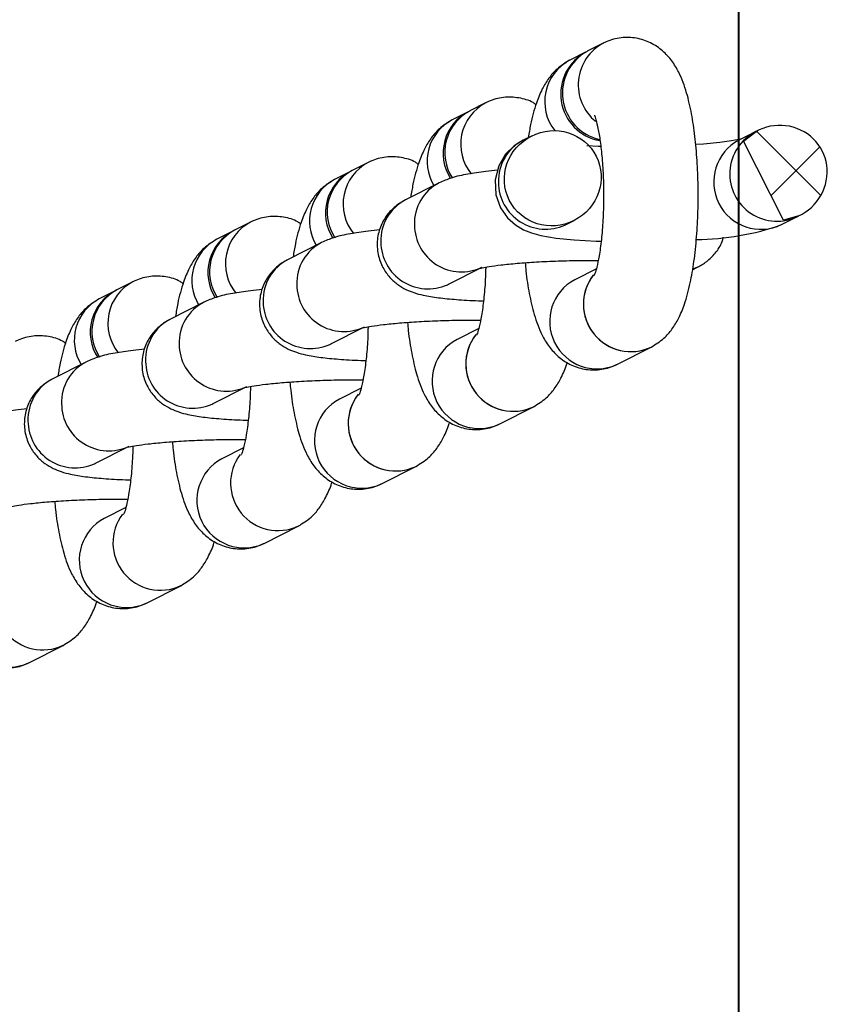
# Model space of a CAD drawing. Units: millimetres. Extents: x 197 to 33342, y -1604 to 28409.
# Drawn here: x 4149 to 4200, y 13600 to 13663 of the extents above; entities that cross this region are included whole.
import ezdxf

# ---------------------------------------------------------------- set-up
doc = ezdxf.new("R2010")
doc.units = ezdxf.units.MM
doc.header["$MEASUREMENT"] = 0
doc.layers.add('OBRYS', color=7, linetype='Continuous', lineweight=35)
doc.layers.add('ZALOZENI', color=6, linetype='Continuous', lineweight=40)
pattern_1 = [(45, (-2128.65, 20648.632), (-6.735192, 6.735192), []), (45, (-2124.16, 20648.632), (-6.735192, 6.735192), [])]
pattern_2 = [(135, (-2128.65, 20648.632), (-6.735192, -6.735192), []), (135, (-2128.65, 20653.122), (-6.735192, -6.735192), [])]

msp = doc.modelspace()

# ---------------------------------------------------------------- hatches: boundary and pattern name
at = {"layer": 'OBRYS', "linetype": 'Continuous', "lineweight": 18}
h = msp.add_hatch(dxfattribs=at)
h.set_pattern_fill('ANSI32', color=256, style=0)
h.set_pattern_definition(pattern_1)
edge = h.paths.add_edge_path(flags=0)
edge.add_ellipse((4196.841, 13652.871), major_axis=(-2.756, -1.397), ratio=0.971025, start_angle=69.2733, end_angle=290.7267)
edge.add_line((4194.597, 13654.879), (4197.135, 13649.874))
h = msp.add_hatch(dxfattribs=at)
h.set_pattern_fill('ANSI32', color=256, angle=90, style=0)
h.set_pattern_definition(pattern_2)
edge = h.paths.add_edge_path(flags=0)
edge.add_ellipse((4196.841, 13652.871), major_axis=(-2.756, -1.397), ratio=0.971025, start_angle=69.2733, end_angle=290.7267)
edge.add_line((4194.597, 13654.879), (4197.135, 13649.874))
h = msp.add_hatch(dxfattribs=at)
h.set_pattern_fill('ANSI32', color=256, style=0)
h.set_pattern_definition(pattern_1)
edge = h.paths.add_edge_path(flags=0)
edge.add_ellipse((4182.508, 13652.537), major_axis=(2.756, 1.397), ratio=0.971025, start_angle=0, end_angle=0)
h = msp.add_hatch(dxfattribs=at)
h.set_pattern_fill('ANSI32', color=256, angle=90, style=0)
h.set_pattern_definition(pattern_2)
edge = h.paths.add_edge_path(flags=0)
edge.add_ellipse((4182.508, 13652.537), major_axis=(2.756, 1.397), ratio=0.971025, start_angle=0, end_angle=0)

# ---------------------------------------------------------------- linework, layer by layer
at = {"color": 7, "linetype": 'Continuous', "lineweight": 25}
for p, q in [((4194.287, 13654.985), (4194.287, 14092.94)), ((4185.712, 13661.097), (4184.7, 13660.584)), ((4185.712, 13661.097), (4184.7, 13660.584)), ((4184.593, 13660.53), (4183.581, 13660.016)), ((4184.593, 13660.53), (4183.581, 13660.016)), ((4178.252, 13657.315), (4177.24, 13656.801)), ((4178.252, 13657.315), (4177.24, 13656.801)), ((4177.133, 13656.747), (4176.121, 13656.234)), ((4177.133, 13656.747), (4176.121, 13656.234)), ((4181.151, 13655.213), (4180.635, 13654.951)), ((4195.322, 13655.464), (4194.31, 13654.951)), ((4195.484, 13655.547), (4195.429, 13655.519)), ((4197.135, 13649.874), (4194.597, 13654.879)), ((4170.792, 13653.532), (4169.78, 13653.019)), ((4170.792, 13653.532), (4169.78, 13653.019)), ((4169.673, 13652.965), (4168.661, 13652.451)), ((4169.673, 13652.965), (4168.661, 13652.451)), ((4175.307, 13652.249), (4173.175, 13651.169)), ((4175.307, 13652.249), (4173.175, 13651.169)), ((4197.023, 13649.6), (4198.035, 13650.113)), ((4198.142, 13650.167), (4198.198, 13650.195)), ((4163.332, 13649.75), (4162.32, 13649.236)), ((4183.283, 13649.568), (4183.349, 13649.6)), ((4183.349, 13649.6), (4183.864, 13649.861)), ((4162.213, 13649.182), (4161.201, 13648.669)), ((4194.287, 13536.449), (4194.287, 13648.913)), ((4167.846, 13648.467), (4165.715, 13647.386)), ((4167.846, 13648.467), (4165.715, 13647.386)), ((4175.888, 13645.817), (4178.02, 13646.898)), ((4175.888, 13645.817), (4178.02, 13646.898)), ((4185.272, 13646.797), (4183.905, 13646.104)), ((4185.272, 13646.797), (4183.905, 13646.104)), ((4191.372, 13646.735), (4191.694, 13646.898)), ((4191.372, 13646.735), (4191.694, 13646.898)), ((4155.872, 13645.967), (4154.86, 13645.454)), ((4175.823, 13645.785), (4175.888, 13645.817)), ((4154.753, 13645.4), (4153.74, 13644.887)), ((4160.386, 13644.685), (4158.255, 13643.604)), ((4160.386, 13644.685), (4158.255, 13643.604)), ((4168.428, 13642.035), (4170.56, 13643.116)), ((4168.428, 13642.035), (4170.56, 13643.116)), ((4177.812, 13643.015), (4176.445, 13642.322)), ((4177.812, 13643.015), (4176.445, 13642.322)), ((4168.363, 13642.003), (4168.428, 13642.035)), ((4186.618, 13640.753), (4188.75, 13641.833)), ((4186.618, 13640.753), (4188.75, 13641.833)), ((4152.926, 13640.902), (4150.795, 13639.821)), ((4186.55, 13640.719), (4186.618, 13640.753)), ((4160.968, 13638.252), (4163.1, 13639.333)), ((4160.968, 13638.252), (4163.1, 13639.333)), ((4170.352, 13639.232), (4168.985, 13638.539)), ((4170.352, 13639.232), (4168.985, 13638.539)), ((4160.903, 13638.22), (4160.968, 13638.252)), ((4179.158, 13636.97), (4181.29, 13638.051)), ((4179.158, 13636.97), (4181.29, 13638.051)), ((4179.09, 13636.937), (4179.158, 13636.97)), ((4153.508, 13634.47), (4155.64, 13635.551)), ((4162.892, 13635.45), (4161.525, 13634.757)), ((4153.443, 13634.438), (4153.508, 13634.47)), ((4171.698, 13633.188), (4173.83, 13634.269)), ((4171.698, 13633.188), (4173.83, 13634.269)), ((4171.629, 13633.154), (4171.698, 13633.188)), ((4155.432, 13631.667), (4154.065, 13630.974)), ((4164.238, 13629.405), (4166.37, 13630.486)), ((4164.169, 13629.372), (4164.238, 13629.405)), ((4156.778, 13625.623), (4158.909, 13626.704)), ((4156.709, 13625.589), (4156.778, 13625.623)), ((4149.318, 13621.84), (4151.449, 13622.921)), ((4149.249, 13621.807), (4149.318, 13621.84))]:
    msp.add_line(p, q, dxfattribs=at)
at = {"color": 8, "linetype": 'Continuous', "lineweight": 25}
msp.add_line((4191.693, 13646.897), (4191.384, 13646.763), dxfattribs=at)
at = {"color": 7, "linetype": 'Continuous', "lineweight": 25, "flags": 128}
for points in [[(4194.597, 13654.879), (4195.402, 13655.505), (4195.429, 13655.519)], [(4194.597, 13654.879), (4195.402, 13655.505), (4195.429, 13655.519)], [(4180.635, 13654.951), (4180.053, 13654.583), (4179.516, 13654.054), (4179.077, 13653.32), (4178.847, 13652.432), (4178.894, 13651.495), (4179.197, 13650.657), (4179.639, 13650.031), (4180.143, 13649.581), (4180.654, 13649.275), (4181.166, 13649.066), (4181.752, 13648.906), (4182.718, 13648.743), (4183.857, 13648.631), (4185.255, 13648.555), (4185.575, 13648.548)], [(4180.635, 13654.951), (4180.053, 13654.583), (4179.516, 13654.054), (4179.077, 13653.32), (4178.847, 13652.432), (4178.894, 13651.495), (4179.197, 13650.657), (4179.639, 13650.031), (4180.143, 13649.581), (4180.654, 13649.275), (4181.166, 13649.066), (4181.752, 13648.906), (4182.718, 13648.743), (4183.857, 13648.631), (4185.255, 13648.555), (4185.575, 13648.548)], [(4185.552, 13654.55), (4185.41, 13654.554), (4184.67, 13654.594)], [(4185.552, 13654.55), (4185.41, 13654.554), (4184.67, 13654.594)], [(4194.491, 13655.032), (4194.492, 13655.032), (4194.3, 13654.987), (4193.849, 13654.907), (4193.101, 13654.806), (4192.078, 13654.706), (4191.572, 13654.67)], [(4194.491, 13655.032), (4194.492, 13655.032), (4194.3, 13654.987), (4193.849, 13654.907), (4193.101, 13654.806), (4192.078, 13654.706), (4191.572, 13654.67)], [(4198.142, 13650.167), (4198.115, 13650.154), (4197.135, 13649.874)], [(4198.142, 13650.167), (4198.115, 13650.154), (4197.135, 13649.874)]]:
    msp.add_lwpolyline(points, dxfattribs=at)
at = {"color": 8, "linetype": 'Continuous', "lineweight": 25}
for centre, radius, start, end in [((4187.107, 13658.461), 2.982, 117.74663, 230.96854), ((4184.965, 13657.39), 2.969, 117.80047, 218.18706), ((4179.638, 13654.688), 2.97, 117.67402, 219.13131), ((4177.499, 13653.614), 2.961, 117.74883, 211.25074), ((4181.959, 13652.372), 2.899, 117.16876, 181.91148), ((4195.718, 13652.302), 3.001, 118.0023, 295.76965), ((4172.177, 13650.905), 2.97, 117.67244, 219.13217), ((4170.039, 13649.831), 2.961, 117.74729, 211.25151), ((4176.63, 13649.67), 2.899, 117.14546, 181.91202), ((4182.056, 13652.299), 2.994, 180.4475, 294.20094), ((4174.499, 13648.59), 2.899, 117.16982, 181.91164), ((4164.717, 13647.123), 2.97, 117.67396, 219.13137), ((4176.726, 13649.596), 2.993, 180.42971, 295.59227), ((4162.579, 13646.049), 2.961, 117.74898, 211.25059), ((4169.17, 13645.888), 2.899, 117.14758, 181.91084), ((4174.596, 13648.516), 2.994, 180.44744, 294.20092), ((4167.039, 13644.807), 2.899, 117.16876, 181.91175), ((4187.463, 13644.556), 3.011, 142.07477, 295.43044), ((4187.463, 13644.556), 3.011, 142.98748, 295.42542), ((4157.257, 13643.34), 2.97, 117.67217, 219.13236), ((4169.265, 13645.814), 2.993, 180.4286, 295.59301), ((4185.315, 13643.455), 3.001, 118.02249, 294.28572), ((4155.119, 13642.266), 2.961, 117.74729, 211.25151), ((4161.71, 13642.105), 2.899, 117.14678, 181.91097), ((4167.136, 13644.734), 2.994, 180.44723, 294.20149), ((4159.579, 13641.025), 2.899, 117.17018, 181.91128), ((4180.003, 13640.773), 3.011, 142.07472, 295.4303), ((4180.003, 13640.774), 3.011, 142.98827, 295.42509), ((4161.805, 13642.031), 2.993, 180.42951, 295.59239), ((4177.855, 13639.672), 3.001, 118.02287, 294.28586), ((4154.25, 13638.323), 2.899, 117.14782, 181.91089), ((4159.676, 13640.951), 2.994, 180.4473, 294.20078), ((4152.118, 13637.242), 2.899, 117.16743, 181.9128), ((4172.543, 13636.991), 3.011, 142.07478, 295.43024), ((4154.345, 13638.249), 2.993, 180.42872, 295.5929), ((4170.395, 13635.89), 3.001, 118.02251, 294.28571), ((4172.543, 13636.991), 3.011, 142.98757, 295.42533), ((4152.215, 13637.169), 2.994, 180.4475, 294.20094), ((4162.935, 13632.107), 3.001, 118.02287, 294.28586), ((4165.083, 13633.209), 3.011, 142.98785, 295.4255), ((4155.475, 13628.325), 3.001, 118.02249, 294.28572), ((4157.623, 13629.426), 3.011, 142.98749, 295.42541), ((4148.015, 13624.542), 3.001, 118.02264, 294.28557), ((4150.163, 13625.644), 3.011, 142.98793, 295.42542)]:
    msp.add_arc(centre, radius, start, end, dxfattribs=at)
at = {"color": 7, "linetype": 'Continuous', "lineweight": 25}
for centre, radius, start, end in [((4186.021, 13657.881), 3.007, 117.17805, 259.81326), ((4186.021, 13657.881), 3.007, 117.17933, 259.81326), ((4186.128, 13657.936), 3.008, 118.34805, 257.42164), ((4178.512, 13654.126), 2.961, 116.57747, 212.83296), ((4178.512, 13654.126), 2.961, 116.57624, 212.8329), ((4178.62, 13654.179), 2.963, 117.76676, 213.38329), ((4196.729, 13652.814), 2.999, 116.8246, 296.94748), ((4196.729, 13652.814), 2.999, 116.82745, 296.94501), ((4171.051, 13650.343), 2.961, 116.57161, 212.83227), ((4171.051, 13650.343), 2.961, 116.57834, 212.83263), ((4171.16, 13650.397), 2.963, 117.76415, 213.3859), ((4191.585, 13664.825), 16.167, 270.09855, 289.65522), ((4163.591, 13646.561), 2.961, 116.57968, 212.83204), ((4163.7, 13646.614), 2.963, 117.7665, 213.38345), ((4156.131, 13642.778), 2.961, 116.58167, 212.83263), ((4156.24, 13642.832), 2.963, 117.76401, 213.38595)]:
    msp.add_arc(centre, radius, start, end, dxfattribs=at)
msp.add_ellipse((4182.508, 13652.537), major_axis=(2.756, 1.397), ratio=0.971025, dxfattribs=at)
msp.add_ellipse((4196.841, 13652.871), major_axis=(-2.756, -1.397), ratio=0.971025, start_param=1.209047, end_param=5.074138, dxfattribs=at)
for points, knots in [([(4188.75, 13641.833), (4189.034, 13642.01), (4189.558, 13642.336), (4190.109, 13642.992), (4190.538, 13643.706), (4190.919, 13644.644), (4191.231, 13645.816), (4191.479, 13647.26), (4191.642, 13648.791), (4191.729, 13650.422), (4191.739, 13652.063), (4191.674, 13653.677), (4191.536, 13655.222), (4191.32, 13656.667), (4191.005, 13658.022), (4190.616, 13659.089), (4190.097, 13659.968), (4189.508, 13660.626), (4188.742, 13661.149), (4187.822, 13661.458), (4186.83, 13661.487), (4186.122, 13661.295), (4185.773, 13661.126), (4185.712, 13661.097)], [0, 0, 0, 0, 0.040171, 0.074225, 0.112683, 0.160501, 0.226733, 0.284462, 0.34468, 0.402665, 0.45982, 0.516915, 0.574419, 0.633141, 0.694711, 0.763815, 0.80475, 0.842246, 0.879212, 0.916368, 0.953845, 0.992052, 1, 1, 1, 1]), ([(4188.75, 13641.833), (4189.034, 13642.01), (4189.558, 13642.336), (4190.109, 13642.992), (4190.538, 13643.706), (4190.919, 13644.644), (4191.231, 13645.816), (4191.479, 13647.26), (4191.642, 13648.791), (4191.729, 13650.422), (4191.739, 13652.063), (4191.674, 13653.677), (4191.536, 13655.222), (4191.32, 13656.667), (4191.005, 13658.022), (4190.616, 13659.089), (4190.097, 13659.968), (4189.508, 13660.626), (4188.742, 13661.149), (4187.822, 13661.458), (4186.83, 13661.487), (4186.122, 13661.295), (4185.773, 13661.126), (4185.712, 13661.097)], [0, 0, 0, 0, 0.040171, 0.074225, 0.112683, 0.160501, 0.226733, 0.284462, 0.34468, 0.402665, 0.45982, 0.516915, 0.574419, 0.633141, 0.694711, 0.763815, 0.80475, 0.842246, 0.879212, 0.916368, 0.953845, 0.992052, 1, 1, 1, 1]), ([(4183.581, 13660.016), (4183.297, 13659.84), (4182.773, 13659.514), (4182.222, 13658.857), (4181.793, 13658.145), (4181.414, 13657.202), (4181.134, 13656.203), (4181.004, 13655.395), (4180.958, 13655.115)], [0, 0, 0, 0, 0.153393, 0.283431, 0.430283, 0.612875, 0.865786, 1, 1, 1, 1]), ([(4183.581, 13660.016), (4183.297, 13659.84), (4182.773, 13659.514), (4182.222, 13658.857), (4181.793, 13658.145), (4181.414, 13657.202), (4181.134, 13656.203), (4181.004, 13655.395), (4180.958, 13655.115)], [0, 0, 0, 0, 0.153393, 0.283431, 0.430283, 0.612875, 0.865786, 1, 1, 1, 1]), ([(4181.445, 13657.206), (4181.384, 13657.249), (4181.075, 13657.466), (4180.354, 13657.667), (4179.372, 13657.707), (4178.662, 13657.513), (4178.312, 13657.344), (4178.252, 13657.315)], [0, 0, 0, 0, 0.0704325, 0.3563816, 0.644793, 0.938823, 1, 1, 1, 1]), ([(4181.445, 13657.206), (4181.384, 13657.249), (4181.075, 13657.466), (4180.354, 13657.667), (4179.372, 13657.707), (4178.662, 13657.513), (4178.312, 13657.344), (4178.252, 13657.315)], [0, 0, 0, 0, 0.0704325, 0.3563816, 0.644793, 0.938823, 1, 1, 1, 1]), ([(4185.147, 13656.536), (4185.149, 13656.534), (4185.152, 13656.527), (4185.253, 13656.242), (4185.384, 13655.701), (4185.526, 13654.875), (4185.645, 13653.807), (4185.721, 13652.559), (4185.741, 13651.22), (4185.699, 13649.882), (4185.599, 13648.639), (4185.461, 13647.624), (4185.305, 13646.888), (4185.197, 13646.497), (4185.114, 13646.334), (4185.139, 13646.375), (4185.139, 13646.375)], [0, 0, 0, 0, 0.03658, 0.096308, 0.166212, 0.245796, 0.332492, 0.423541, 0.516841, 0.610914, 0.704321, 0.795597, 0.872998, 0.941276, 0.999619, 1, 1, 1, 1]), ([(4185.147, 13656.536), (4185.149, 13656.534), (4185.152, 13656.527), (4185.253, 13656.242), (4185.384, 13655.701), (4185.526, 13654.875), (4185.645, 13653.807), (4185.721, 13652.559), (4185.741, 13651.22), (4185.699, 13649.882), (4185.599, 13648.639), (4185.461, 13647.624), (4185.305, 13646.888), (4185.197, 13646.497), (4185.114, 13646.334), (4185.139, 13646.375), (4185.139, 13646.375)], [0, 0, 0, 0, 0.03658, 0.096308, 0.166212, 0.245796, 0.332492, 0.423541, 0.516841, 0.610914, 0.704321, 0.795597, 0.872998, 0.941276, 0.999619, 1, 1, 1, 1]), ([(4176.121, 13656.234), (4175.837, 13656.057), (4175.313, 13655.731), (4174.762, 13655.075), (4174.333, 13654.362), (4173.954, 13653.419), (4173.674, 13652.421), (4173.543, 13651.613), (4173.498, 13651.333)], [0, 0, 0, 0, 0.1533902, 0.2834304, 0.430282, 0.6128754, 0.8657852, 1, 1, 1, 1]), ([(4176.121, 13656.234), (4175.837, 13656.057), (4175.313, 13655.731), (4174.762, 13655.075), (4174.333, 13654.362), (4173.954, 13653.419), (4173.674, 13652.421), (4173.543, 13651.613), (4173.498, 13651.333)], [0, 0, 0, 0, 0.1533902, 0.2834304, 0.430282, 0.6128754, 0.8657852, 1, 1, 1, 1]), ([(4173.985, 13653.423), (4173.924, 13653.466), (4173.614, 13653.684), (4172.894, 13653.884), (4171.912, 13653.925), (4171.202, 13653.73), (4170.852, 13653.561), (4170.792, 13653.532)], [0, 0, 0, 0, 0.070428, 0.356378, 0.644799, 0.93883, 1, 1, 1, 1]), ([(4173.985, 13653.423), (4173.924, 13653.466), (4173.614, 13653.684), (4172.894, 13653.884), (4171.912, 13653.925), (4171.202, 13653.73), (4170.852, 13653.561), (4170.792, 13653.532)], [0, 0, 0, 0, 0.070428, 0.356378, 0.644799, 0.93883, 1, 1, 1, 1]), ([(4179.006, 13653.048), (4178.756, 13653.023), (4178.051, 13652.954), (4177.062, 13652.793), (4176.18, 13652.621), (4175.56, 13652.357), (4175.307, 13652.249)], [0, 0, 0, 0, 0.161972, 0.4557831, 0.7780632, 1, 1, 1, 1]), ([(4179.006, 13653.048), (4178.756, 13653.023), (4178.051, 13652.954), (4177.062, 13652.793), (4176.18, 13652.621), (4175.56, 13652.357), (4175.307, 13652.249)], [0, 0, 0, 0, 0.161972, 0.4557831, 0.7780632, 1, 1, 1, 1]), ([(4168.661, 13652.451), (4168.377, 13652.275), (4167.852, 13651.949), (4167.302, 13651.292), (4166.873, 13650.58), (4166.493, 13649.637), (4166.213, 13648.638), (4166.083, 13647.83), (4166.038, 13647.55)], [0, 0, 0, 0, 0.153392, 0.283431, 0.430283, 0.612876, 0.865785, 1, 1, 1, 1]), ([(4168.661, 13652.451), (4168.377, 13652.275), (4167.852, 13651.949), (4167.302, 13651.292), (4166.873, 13650.58), (4166.493, 13649.637), (4166.213, 13648.638), (4166.083, 13647.83), (4166.038, 13647.55)], [0, 0, 0, 0, 0.153392, 0.283431, 0.430283, 0.612876, 0.865785, 1, 1, 1, 1]), ([(4173.175, 13651.169), (4172.981, 13651.059), (4172.598, 13650.843), (4172.019, 13650.282), (4171.572, 13649.544), (4171.339, 13648.649), (4171.386, 13647.716), (4171.688, 13646.886), (4172.149, 13646.239), (4172.676, 13645.777), (4173.216, 13645.465), (4173.756, 13645.256), (4174.403, 13645.087), (4175.23, 13644.953), (4176.392, 13644.843), (4177.376, 13644.781), (4178.008, 13644.768), (4178.115, 13644.766)], [0, 0, 0, 0, 0.058647, 0.115498, 0.176684, 0.240995, 0.306516, 0.369126, 0.42409, 0.475011, 0.524826, 0.578648, 0.645918, 0.753336, 0.862069, 0.976507, 1, 1, 1, 1]), ([(4173.175, 13651.169), (4172.981, 13651.059), (4172.598, 13650.843), (4172.019, 13650.282), (4171.572, 13649.544), (4171.339, 13648.649), (4171.386, 13647.716), (4171.688, 13646.886), (4172.149, 13646.239), (4172.676, 13645.777), (4173.216, 13645.465), (4173.756, 13645.256), (4174.403, 13645.087), (4175.23, 13644.953), (4176.392, 13644.843), (4177.376, 13644.781), (4178.008, 13644.768), (4178.115, 13644.766)], [0, 0, 0, 0, 0.058647, 0.115498, 0.176684, 0.240995, 0.306516, 0.369126, 0.42409, 0.475011, 0.524826, 0.578648, 0.645918, 0.753336, 0.862069, 0.976507, 1, 1, 1, 1]), ([(4166.524, 13649.641), (4166.463, 13649.684), (4166.154, 13649.901), (4165.434, 13650.102), (4164.452, 13650.142), (4163.742, 13649.948), (4163.392, 13649.779), (4163.332, 13649.75)], [0, 0, 0, 0, 0.070428, 0.35638, 0.644792, 0.938831, 1, 1, 1, 1]), ([(4171.546, 13649.266), (4171.296, 13649.241), (4170.591, 13649.171), (4169.602, 13649.01), (4168.72, 13648.839), (4168.1, 13648.575), (4167.846, 13648.467)], [0, 0, 0, 0, 0.161973, 0.455784, 0.778062, 1, 1, 1, 1]), ([(4171.546, 13649.266), (4171.296, 13649.241), (4170.591, 13649.171), (4169.602, 13649.01), (4168.72, 13648.839), (4168.1, 13648.575), (4167.846, 13648.467)], [0, 0, 0, 0, 0.161973, 0.455784, 0.778062, 1, 1, 1, 1]), ([(4161.201, 13648.669), (4160.917, 13648.493), (4160.392, 13648.167), (4159.841, 13647.51), (4159.412, 13646.797), (4159.033, 13645.855), (4158.753, 13644.856), (4158.623, 13644.048), (4158.578, 13643.768)], [0, 0, 0, 0, 0.15339, 0.28343, 0.430283, 0.612876, 0.865785, 1, 1, 1, 1]), ([(4191.694, 13646.898), (4191.89, 13647.007), (4192.274, 13647.222), (4192.841, 13647.788), (4193.217, 13648.333), (4193.302, 13648.709), (4193.323, 13648.801)], [0, 0, 0, 0, 0.298651, 0.588158, 0.899735, 1, 1, 1, 1]), ([(4191.694, 13646.898), (4191.89, 13647.007), (4192.274, 13647.222), (4192.841, 13647.788), (4193.217, 13648.333), (4193.302, 13648.709), (4193.323, 13648.801)], [0, 0, 0, 0, 0.298651, 0.588158, 0.899735, 1, 1, 1, 1]), ([(4165.715, 13647.386), (4165.521, 13647.277), (4165.138, 13647.061), (4164.559, 13646.499), (4164.112, 13645.761), (4163.879, 13644.867), (4163.926, 13643.934), (4164.228, 13643.104), (4164.689, 13642.457), (4165.216, 13641.995), (4165.756, 13641.683), (4166.296, 13641.473), (4166.943, 13641.305), (4167.77, 13641.17), (4168.932, 13641.06), (4169.916, 13640.999), (4170.548, 13640.985), (4170.655, 13640.983)], [0, 0, 0, 0, 0.058648, 0.115498, 0.176684, 0.240995, 0.306516, 0.369126, 0.424089, 0.475011, 0.524826, 0.578647, 0.645918, 0.753334, 0.862067, 0.976507, 1, 1, 1, 1]), ([(4165.715, 13647.386), (4165.521, 13647.277), (4165.138, 13647.061), (4164.559, 13646.499), (4164.112, 13645.761), (4163.879, 13644.867), (4163.926, 13643.934), (4164.228, 13643.104), (4164.689, 13642.457), (4165.216, 13641.995), (4165.756, 13641.683), (4166.296, 13641.473), (4166.943, 13641.305), (4167.77, 13641.17), (4168.932, 13641.06), (4169.916, 13640.999), (4170.548, 13640.985), (4170.655, 13640.983)], [0, 0, 0, 0, 0.058648, 0.115498, 0.176684, 0.240995, 0.306516, 0.369126, 0.424089, 0.475011, 0.524826, 0.578647, 0.645918, 0.753334, 0.862067, 0.976507, 1, 1, 1, 1]), ([(4177.838, 13646.818), (4177.835, 13646.817), (4177.824, 13646.813), (4178.029, 13646.866), (4178.478, 13646.946), (4179.228, 13647.048), (4180.245, 13647.148), (4181.481, 13647.236), (4182.849, 13647.298), (4184.189, 13647.331), (4185.018, 13647.328), (4185.389, 13647.326)], [0, 0, 0, 0, 0.0291806, 0.1110163, 0.2115429, 0.3303602, 0.4615134, 0.5995184, 0.7409107, 0.8837697, 1, 1, 1, 1]), ([(4177.838, 13646.818), (4177.835, 13646.817), (4177.824, 13646.813), (4178.029, 13646.866), (4178.478, 13646.946), (4179.228, 13647.048), (4180.245, 13647.148), (4181.481, 13647.236), (4182.849, 13647.298), (4184.189, 13647.331), (4185.018, 13647.328), (4185.389, 13647.326)], [0, 0, 0, 0, 0.0291806, 0.1110163, 0.2115429, 0.3303602, 0.4615134, 0.5995184, 0.7409107, 0.8837697, 1, 1, 1, 1]), ([(4180.759, 13647.179), (4180.774, 13647.005), (4180.833, 13646.305), (4181.014, 13645.188), (4181.324, 13643.826), (4181.715, 13642.761), (4182.234, 13641.882), (4182.822, 13641.224), (4183.589, 13640.7), (4184.508, 13640.392), (4185.501, 13640.363), (4186.209, 13640.554), (4186.558, 13640.724), (4186.618, 13640.753)], [0, 0, 0, 0, 0.043804, 0.17574, 0.314076, 0.469339, 0.561312, 0.645558, 0.728613, 0.812096, 0.8963, 0.982142, 1, 1, 1, 1]), ([(4180.759, 13647.179), (4180.774, 13647.005), (4180.833, 13646.305), (4181.014, 13645.188), (4181.324, 13643.826), (4181.715, 13642.761), (4182.234, 13641.882), (4182.822, 13641.224), (4183.589, 13640.7), (4184.508, 13640.392), (4185.501, 13640.363), (4186.209, 13640.554), (4186.558, 13640.724), (4186.618, 13640.753)], [0, 0, 0, 0, 0.043804, 0.17574, 0.314076, 0.469339, 0.561312, 0.645558, 0.728613, 0.812096, 0.8963, 0.982142, 1, 1, 1, 1]), ([(4159.064, 13645.859), (4159.003, 13645.902), (4158.694, 13646.119), (4157.973, 13646.319), (4156.992, 13646.36), (4156.281, 13646.166), (4155.932, 13645.996), (4155.872, 13645.967)], [0, 0, 0, 0, 0.070428, 0.356378, 0.644799, 0.938831, 1, 1, 1, 1]), ([(4178.253, 13646.902), (4178.247, 13646.636), (4178.23, 13645.925), (4178.137, 13644.857), (4178.001, 13643.841), (4177.844, 13643.106), (4177.737, 13642.715), (4177.654, 13642.552), (4177.679, 13642.593), (4177.679, 13642.593)], [0, 0, 0, 0, 0.1255542, 0.3354797, 0.5406158, 0.7145713, 0.8680215, 0.9991437, 1, 1, 1, 1]), ([(4178.253, 13646.873), (4178.246, 13646.617), (4178.23, 13645.916), (4178.137, 13644.857), (4178.001, 13643.841), (4177.844, 13643.106), (4177.737, 13642.715), (4177.654, 13642.552), (4177.679, 13642.593), (4177.679, 13642.593)], [0, 0, 0, 0, 0.121529, 0.332421, 0.538501, 0.713257, 0.867414, 0.99914, 1, 1, 1, 1]), ([(4164.086, 13645.483), (4163.836, 13645.458), (4163.131, 13645.389), (4162.142, 13645.228), (4161.26, 13645.056), (4160.639, 13644.792), (4160.386, 13644.685)], [0, 0, 0, 0, 0.161972, 0.455784, 0.778064, 1, 1, 1, 1]), ([(4164.086, 13645.483), (4163.836, 13645.458), (4163.131, 13645.389), (4162.142, 13645.228), (4161.26, 13645.056), (4160.639, 13644.792), (4160.386, 13644.685)], [0, 0, 0, 0, 0.161972, 0.455784, 0.778064, 1, 1, 1, 1]), ([(4153.74, 13644.887), (4153.457, 13644.71), (4152.932, 13644.384), (4152.381, 13643.727), (4151.952, 13643.015), (4151.573, 13642.072), (4151.293, 13641.073), (4151.163, 13640.265), (4151.118, 13639.985)], [0, 0, 0, 0, 0.153393, 0.283431, 0.430282, 0.612876, 0.865785, 1, 1, 1, 1]), ([(4158.255, 13643.604), (4158.061, 13643.494), (4157.678, 13643.278), (4157.099, 13642.717), (4156.652, 13641.979), (4156.419, 13641.084), (4156.466, 13640.151), (4156.768, 13639.321), (4157.229, 13638.674), (4157.756, 13638.212), (4158.296, 13637.9), (4158.836, 13637.691), (4159.483, 13637.523), (4160.31, 13637.388), (4161.472, 13637.278), (4162.456, 13637.216), (4163.087, 13637.203), (4163.195, 13637.201)], [0, 0, 0, 0, 0.058647, 0.115498, 0.176684, 0.240996, 0.306516, 0.369126, 0.42409, 0.475011, 0.524826, 0.578648, 0.645918, 0.753335, 0.862069, 0.976507, 1, 1, 1, 1]), ([(4158.255, 13643.604), (4158.061, 13643.494), (4157.678, 13643.278), (4157.099, 13642.717), (4156.652, 13641.979), (4156.419, 13641.084), (4156.466, 13640.151), (4156.768, 13639.321), (4157.229, 13638.674), (4157.756, 13638.212), (4158.296, 13637.9), (4158.836, 13637.691), (4159.483, 13637.523), (4160.31, 13637.388), (4161.472, 13637.278), (4162.456, 13637.216), (4163.087, 13637.203), (4163.195, 13637.201)], [0, 0, 0, 0, 0.058647, 0.115498, 0.176684, 0.240996, 0.306516, 0.369126, 0.42409, 0.475011, 0.524826, 0.578648, 0.645918, 0.753335, 0.862069, 0.976507, 1, 1, 1, 1]), ([(4170.378, 13643.035), (4170.375, 13643.034), (4170.364, 13643.03), (4170.569, 13643.084), (4171.018, 13643.164), (4171.768, 13643.266), (4172.785, 13643.366), (4174.021, 13643.453), (4175.389, 13643.515), (4176.729, 13643.549), (4177.558, 13643.545), (4177.929, 13643.544)], [0, 0, 0, 0, 0.029181, 0.111017, 0.211543, 0.33036, 0.461516, 0.599521, 0.74091, 0.883772, 1, 1, 1, 1]), ([(4170.378, 13643.035), (4170.375, 13643.034), (4170.364, 13643.03), (4170.569, 13643.084), (4171.018, 13643.164), (4171.768, 13643.266), (4172.785, 13643.366), (4174.021, 13643.453), (4175.389, 13643.515), (4176.729, 13643.549), (4177.558, 13643.545), (4177.929, 13643.544)], [0, 0, 0, 0, 0.029181, 0.111017, 0.211543, 0.33036, 0.461516, 0.599521, 0.74091, 0.883772, 1, 1, 1, 1]), ([(4173.299, 13643.397), (4173.314, 13643.222), (4173.373, 13642.523), (4173.554, 13641.405), (4173.864, 13640.044), (4174.254, 13638.979), (4174.774, 13638.1), (4175.362, 13637.442), (4176.129, 13636.918), (4177.048, 13636.609), (4178.041, 13636.58), (4178.749, 13636.772), (4179.098, 13636.941), (4179.158, 13636.97)], [0, 0, 0, 0, 0.043804, 0.17574, 0.314075, 0.469339, 0.561311, 0.645558, 0.728614, 0.812096, 0.896298, 0.982142, 1, 1, 1, 1]), ([(4173.299, 13643.397), (4173.314, 13643.222), (4173.373, 13642.523), (4173.554, 13641.405), (4173.864, 13640.044), (4174.254, 13638.979), (4174.774, 13638.1), (4175.362, 13637.442), (4176.129, 13636.918), (4177.048, 13636.609), (4178.041, 13636.58), (4178.749, 13636.772), (4179.098, 13636.941), (4179.158, 13636.97)], [0, 0, 0, 0, 0.043804, 0.17574, 0.314075, 0.469339, 0.561311, 0.645558, 0.728614, 0.812096, 0.896298, 0.982142, 1, 1, 1, 1]), ([(4170.793, 13643.12), (4170.787, 13642.854), (4170.77, 13642.143), (4170.677, 13641.075), (4170.541, 13640.059), (4170.384, 13639.323), (4170.277, 13638.932), (4170.194, 13638.769), (4170.219, 13638.81), (4170.219, 13638.811)], [0, 0, 0, 0, 0.125554, 0.335482, 0.540616, 0.714571, 0.868022, 0.999144, 1, 1, 1, 1]), ([(4170.792, 13643.091), (4170.786, 13642.834), (4170.77, 13642.133), (4170.677, 13641.075), (4170.541, 13640.059), (4170.384, 13639.323), (4170.277, 13638.932), (4170.194, 13638.769), (4170.219, 13638.81), (4170.219, 13638.811)], [0, 0, 0, 0, 0.121526, 0.332421, 0.5385, 0.713257, 0.867414, 0.99914, 1, 1, 1, 1]), ([(4151.604, 13642.076), (4151.543, 13642.119), (4151.234, 13642.336), (4150.513, 13642.537), (4149.532, 13642.577), (4148.821, 13642.383), (4148.472, 13642.214), (4148.412, 13642.185)], [0, 0, 0, 0, 0.070428, 0.356378, 0.644791, 0.938829, 1, 1, 1, 1]), ([(4156.626, 13641.701), (4156.376, 13641.676), (4155.671, 13641.606), (4154.682, 13641.445), (4153.8, 13641.274), (4153.179, 13641.01), (4152.926, 13640.902)], [0, 0, 0, 0, 0.161972, 0.455785, 0.778067, 1, 1, 1, 1]), ([(4181.29, 13638.051), (4181.574, 13638.228), (4182.098, 13638.554), (4182.65, 13639.209), (4183.072, 13639.93), (4183.32, 13640.465), (4183.417, 13640.828), (4183.426, 13640.861)], [0, 0, 0, 0, 0.242977, 0.448966, 0.681586, 0.970821, 1, 1, 1, 1]), ([(4181.29, 13638.051), (4181.574, 13638.228), (4182.098, 13638.554), (4182.65, 13639.209), (4183.072, 13639.93), (4183.32, 13640.465), (4183.417, 13640.828), (4183.426, 13640.861)], [0, 0, 0, 0, 0.242977, 0.448966, 0.681586, 0.970821, 1, 1, 1, 1]), ([(4150.795, 13639.821), (4150.6, 13639.712), (4150.218, 13639.496), (4149.638, 13638.934), (4149.192, 13638.196), (4148.959, 13637.302), (4149.006, 13636.369), (4149.308, 13635.539), (4149.769, 13634.892), (4150.295, 13634.43), (4150.836, 13634.118), (4151.376, 13633.908), (4152.023, 13633.74), (4152.85, 13633.605), (4154.012, 13633.495), (4154.996, 13633.434), (4155.627, 13633.421), (4155.735, 13633.418)], [0, 0, 0, 0, 0.058648, 0.115499, 0.176683, 0.240995, 0.306515, 0.369126, 0.424088, 0.47501, 0.524827, 0.578647, 0.645918, 0.753334, 0.862067, 0.976507, 1, 1, 1, 1]), ([(4162.918, 13639.253), (4162.915, 13639.252), (4162.903, 13639.248), (4163.109, 13639.302), (4163.558, 13639.381), (4164.307, 13639.483), (4165.325, 13639.583), (4166.56, 13639.671), (4167.929, 13639.733), (4169.269, 13639.766), (4170.097, 13639.763), (4170.469, 13639.761)], [0, 0, 0, 0, 0.029181, 0.1110164, 0.2115431, 0.3303603, 0.4615132, 0.5995183, 0.7409107, 0.8837696, 1, 1, 1, 1]), ([(4162.918, 13639.253), (4162.915, 13639.252), (4162.903, 13639.248), (4163.109, 13639.302), (4163.558, 13639.381), (4164.307, 13639.483), (4165.325, 13639.583), (4166.56, 13639.671), (4167.929, 13639.733), (4169.269, 13639.766), (4170.097, 13639.763), (4170.469, 13639.761)], [0, 0, 0, 0, 0.029181, 0.1110164, 0.2115431, 0.3303603, 0.4615132, 0.5995183, 0.7409107, 0.8837696, 1, 1, 1, 1]), ([(4165.839, 13639.614), (4165.854, 13639.44), (4165.912, 13638.741), (4166.094, 13637.623), (4166.404, 13636.261), (4166.794, 13635.196), (4167.314, 13634.317), (4167.902, 13633.659), (4168.668, 13633.135), (4169.588, 13632.827), (4170.581, 13632.798), (4171.289, 13632.989), (4171.638, 13633.159), (4171.698, 13633.188)], [0, 0, 0, 0, 0.043802, 0.175739, 0.314075, 0.469339, 0.561311, 0.645557, 0.728613, 0.812096, 0.896299, 0.982141, 1, 1, 1, 1]), ([(4165.839, 13639.614), (4165.854, 13639.44), (4165.912, 13638.741), (4166.094, 13637.623), (4166.404, 13636.261), (4166.794, 13635.196), (4167.314, 13634.317), (4167.902, 13633.659), (4168.668, 13633.135), (4169.588, 13632.827), (4170.581, 13632.798), (4171.289, 13632.989), (4171.638, 13633.159), (4171.698, 13633.188)], [0, 0, 0, 0, 0.043802, 0.175739, 0.314075, 0.469339, 0.561311, 0.645557, 0.728613, 0.812096, 0.896299, 0.982141, 1, 1, 1, 1]), ([(4163.333, 13639.337), (4163.327, 13639.071), (4163.31, 13638.36), (4163.217, 13637.293), (4163.081, 13636.276), (4162.924, 13635.541), (4162.817, 13635.15), (4162.734, 13634.987), (4162.758, 13635.028), (4162.759, 13635.028)], [0, 0, 0, 0, 0.125554, 0.335482, 0.540617, 0.714572, 0.868022, 0.999145, 1, 1, 1, 1]), ([(4149.166, 13637.918), (4148.916, 13637.893), (4148.211, 13637.824), (4147.222, 13637.663), (4146.34, 13637.491), (4145.719, 13637.227), (4145.466, 13637.12)], [0, 0, 0, 0, 0.161972, 0.455783, 0.778062, 1, 1, 1, 1]), ([(4173.83, 13634.269), (4174.113, 13634.445), (4174.638, 13634.771), (4175.19, 13635.426), (4175.612, 13636.148), (4175.86, 13636.682), (4175.957, 13637.046), (4175.966, 13637.079)], [0, 0, 0, 0, 0.242981, 0.448966, 0.681585, 0.970817, 1, 1, 1, 1]), ([(4173.83, 13634.269), (4174.113, 13634.445), (4174.638, 13634.771), (4175.19, 13635.426), (4175.612, 13636.148), (4175.86, 13636.682), (4175.957, 13637.046), (4175.966, 13637.079)], [0, 0, 0, 0, 0.242981, 0.448966, 0.681585, 0.970817, 1, 1, 1, 1]), ([(4155.458, 13635.47), (4155.455, 13635.469), (4155.443, 13635.465), (4155.649, 13635.519), (4156.098, 13635.599), (4156.847, 13635.701), (4157.865, 13635.801), (4159.1, 13635.888), (4160.469, 13635.95), (4161.809, 13635.984), (4162.637, 13635.98), (4163.009, 13635.979)], [0, 0, 0, 0, 0.02918, 0.111016, 0.211543, 0.33036, 0.461513, 0.599521, 0.74091, 0.883773, 1, 1, 1, 1]), ([(4158.379, 13635.832), (4158.394, 13635.658), (4158.452, 13634.958), (4158.634, 13633.84), (4158.944, 13632.479), (4159.334, 13631.414), (4159.854, 13630.535), (4160.442, 13629.877), (4161.208, 13629.353), (4162.128, 13629.044), (4163.121, 13629.016), (4163.829, 13629.207), (4164.178, 13629.376), (4164.238, 13629.405)], [0, 0, 0, 0, 0.043803, 0.17574, 0.314075, 0.469338, 0.56131, 0.645558, 0.728613, 0.812094, 0.896297, 0.982139, 1, 1, 1, 1]), ([(4155.873, 13635.555), (4155.867, 13635.289), (4155.85, 13634.578), (4155.757, 13633.51), (4155.621, 13632.494), (4155.464, 13631.758), (4155.358, 13631.367), (4155.272, 13631.205), (4155.298, 13631.245), (4155.298, 13631.246)], [0, 0, 0, 0, 0.125554, 0.33548, 0.540615, 0.714571, 0.86802, 0.999142, 1, 1, 1, 1]), ([(4166.37, 13630.486), (4166.653, 13630.663), (4167.178, 13630.989), (4167.73, 13631.644), (4168.152, 13632.365), (4168.4, 13632.9), (4168.497, 13633.263), (4168.506, 13633.296)], [0, 0, 0, 0, 0.242977, 0.448965, 0.681586, 0.970821, 1, 1, 1, 1]), ([(4147.998, 13631.688), (4147.995, 13631.687), (4147.983, 13631.683), (4148.189, 13631.737), (4148.638, 13631.817), (4149.387, 13631.918), (4150.405, 13632.019), (4151.64, 13632.106), (4153.009, 13632.168), (4154.349, 13632.201), (4155.177, 13632.198), (4155.549, 13632.197)], [0, 0, 0, 0, 0.02918, 0.111017, 0.211543, 0.330361, 0.461514, 0.599518, 0.740911, 0.88377, 1, 1, 1, 1]), ([(4150.919, 13632.049), (4150.933, 13631.875), (4150.992, 13631.176), (4151.174, 13630.058), (4151.484, 13628.696), (4151.874, 13627.631), (4152.393, 13626.752), (4152.982, 13626.094), (4153.748, 13625.571), (4154.668, 13625.262), (4155.661, 13625.233), (4156.368, 13625.425), (4156.718, 13625.594), (4156.778, 13625.623)], [0, 0, 0, 0, 0.0438036, 0.1757404, 0.3140755, 0.4693391, 0.5613121, 0.6455574, 0.7286131, 0.8120963, 0.8963002, 0.9821418, 1, 1, 1, 1]), ([(4158.909, 13626.704), (4159.193, 13626.88), (4159.717, 13627.207), (4160.27, 13627.861), (4160.692, 13628.583), (4160.94, 13629.117), (4161.037, 13629.481), (4161.046, 13629.514)], [0, 0, 0, 0, 0.24298, 0.448966, 0.681586, 0.970821, 1, 1, 1, 1]), ([(4143.459, 13628.267), (4143.473, 13628.093), (4143.532, 13627.393), (4143.714, 13626.275), (4144.024, 13624.914), (4144.414, 13623.849), (4144.933, 13622.97), (4145.522, 13622.312), (4146.288, 13621.788), (4147.208, 13621.48), (4148.201, 13621.451), (4148.908, 13621.642), (4149.258, 13621.811), (4149.318, 13621.84)], [0, 0, 0, 0, 0.043804, 0.17574, 0.314075, 0.469339, 0.561311, 0.645557, 0.728614, 0.812094, 0.896298, 0.982139, 1, 1, 1, 1]), ([(4151.449, 13622.921), (4151.733, 13623.098), (4152.257, 13623.424), (4152.81, 13624.079), (4153.232, 13624.8), (4153.48, 13625.335), (4153.577, 13625.698), (4153.586, 13625.732)], [0, 0, 0, 0, 0.242976, 0.448966, 0.681587, 0.970821, 1, 1, 1, 1])]:
    msp.add_open_spline(points, degree=3, knots=knots, dxfattribs=at)
at = {"layer": 'ZALOZENI'}
msp.add_lwpolyline([(3994.287, 14236.449), (4194.287, 14236.449), (4194.287, 13536.449), (3994.287, 13536.449)], close=True, dxfattribs=at)

doc.saveas('drawing.dxf')
